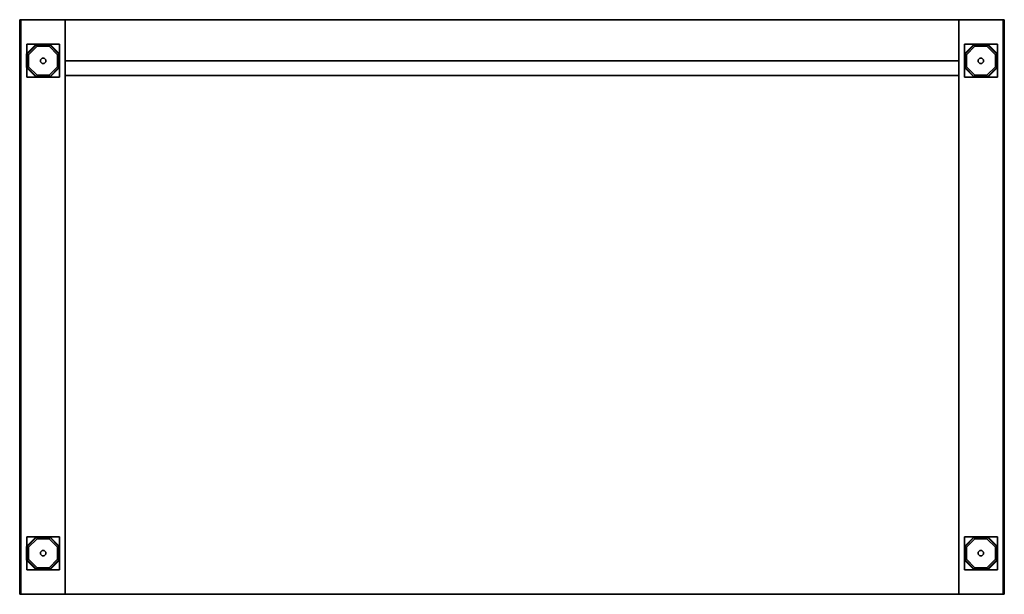
# Model space of a CAD drawing. Units: millimetres. Extents: x 0 to 1.2, y -0.7 to 0.
import ezdxf

# ---------------------------------------------------------------- set-up
doc = ezdxf.new("R2010")
doc.units = ezdxf.units.MM
for name, color, linetype in [('BORDA87', 21, 'Continuous'), ('ESTRUT87', 253, 'Continuous'), ('TAMPO87', 40, 'Continuous')]:
    doc.layers.add(name, color=color, linetype=linetype)

msp = doc.modelspace()

# ---------------------------------------------------------------- linework, layer by layer
at = {"layer": 'BORDA87'}
for points in [[(0, 0, 0.742), (1.2, 0, 0.742), (1.2, 0, 0.702), (0, 0, 0.702)], [(0, -0.7, 0.702), (0, -0.7, 0.742), (0, 0, 0.742), (0, 0, 0.702)], [(0.0015, 0, 0.01), (0.0555, 0, 0.01), (0.0555, -0.7, 0.01), (0.0015, -0.7, 0.01)], [(1.1985, -0.7, 0.01), (1.1445, -0.7, 0.01), (1.1445, 0, 0.01), (1.1985, 0, 0.01)], [(1.2, 0, 0.702), (1.2, 0, 0.742), (1.2, -0.7, 0.742), (1.2, -0.7, 0.702)], [(0.0015, 0, 0.692), (0.0555, 0, 0.692), (0.0555, 0, 0.01), (0.0015, 0, 0.01)], [(0.0015, 0, 0.692), (0.0555, 0, 0.692), (0.0555, -0.7, 0.692), (0.0015, -0.7, 0.692)], [(1.1985, 0, 0.01), (1.1445, 0, 0.01), (1.1445, 0, 0.692), (1.1985, 0, 0.692)], [(1.1985, -0.7, 0.692), (1.1445, -0.7, 0.692), (1.1445, 0, 0.692), (1.1985, 0, 0.692)], [(1.1444, -0.068, 0.3519), (0.0556, -0.068, 0.3519), (0.0556, -0.05, 0.3519), (1.1444, -0.05, 0.3519)], [(1.1444, -0.068, 0.702), (0.0556, -0.068, 0.702), (0.0556, -0.05, 0.702), (1.1444, -0.05, 0.702)], [(0.0556, -0.05, 0.3519), (0.0556, -0.068, 0.3519), (0.0556, -0.068, 0.702), (0.0556, -0.05, 0.702)], [(1.1444, -0.05, 0.3519), (1.1444, -0.068, 0.3519), (1.1444, -0.068, 0.702), (1.1444, -0.05, 0.702)], [(0, -0.7, 0.742), (1.2, -0.7, 0.742), (1.2, -0.7, 0.702), (0, -0.7, 0.702)], [(0.0015, -0.7, 0.692), (0.0555, -0.7, 0.692), (0.0555, -0.7, 0.01), (0.0015, -0.7, 0.01)], [(1.1985, -0.7, 0.01), (1.1445, -0.7, 0.01), (1.1445, -0.7, 0.692), (1.1985, -0.7, 0.692)]]:
    msp.add_3dface(points, dxfattribs=at)
at = {"layer": 'ESTRUT87'}
for points in [[(0.0083, -0.0416, 0.0006), (0.0091, -0.0419, 0.0028), (0.0204, -0.0306, 0.0028), (0.0201, -0.0298, 0.0006)], [(0.0083, -0.0416), (0.0083, -0.0416, 0.0006), (0.0201, -0.0298, 0.0006), (0.0201, -0.0298)], [(0.0485, -0.03, 0.692), (0.0085, -0.03, 0.692), (0.0085, -0.03, 0.7019), (0.0485, -0.03, 0.7019)], [(0.0085, -0.03, 0.7019), (0.0085, -0.03, 0.692), (0.0085, -0.07, 0.692), (0.0085, -0.07, 0.7019)], [(0.0091, -0.0419, 0.0028), (0.0109, -0.0427, 0.004), (0.0212, -0.0324, 0.004), (0.0204, -0.0306, 0.0028)], [(0.0201, -0.0298, 0.0006), (0.0204, -0.0306, 0.0028), (0.0366, -0.0306, 0.0028), (0.0369, -0.0298, 0.0006)], [(0.0201, -0.0298), (0.0201, -0.0298, 0.0006), (0.0369, -0.0298, 0.0006), (0.0369, -0.0298)], [(0.0204, -0.0306, 0.0028), (0.0212, -0.0324, 0.004), (0.0358, -0.0324, 0.004), (0.0366, -0.0306, 0.0028)], [(0.0366, -0.0306, 0.0028), (0.0358, -0.0324, 0.004), (0.0461, -0.0427, 0.004), (0.0479, -0.0419, 0.0028)], [(0.0369, -0.0298, 0.0006), (0.0366, -0.0306, 0.0028), (0.0479, -0.0419, 0.0028), (0.0487, -0.0416, 0.0006)], [(0.0369, -0.0298), (0.0369, -0.0298, 0.0006), (0.0487, -0.0416, 0.0006), (0.0487, -0.0416)], [(0.0485, -0.03, 0.7019), (0.0485, -0.03, 0.692), (0.0485, -0.07, 0.692), (0.0485, -0.07, 0.7019)], [(1.1513, -0.0416, 0.0006), (1.1521, -0.0419, 0.0028), (1.1634, -0.0306, 0.0028), (1.1631, -0.0298, 0.0006)], [(1.1513, -0.0416), (1.1513, -0.0416, 0.0006), (1.1631, -0.0298, 0.0006), (1.1631, -0.0298)], [(1.1515, -0.03, 0.7019), (1.1915, -0.03, 0.7019), (1.1915, -0.03, 0.692), (1.1515, -0.03, 0.692)], [(1.1515, -0.07, 0.7019), (1.1515, -0.07, 0.692), (1.1515, -0.03, 0.692), (1.1515, -0.03, 0.7019)], [(1.1521, -0.0419, 0.0028), (1.1539, -0.0427, 0.004), (1.1642, -0.0324, 0.004), (1.1634, -0.0306, 0.0028)], [(1.1631, -0.0298, 0.0006), (1.1634, -0.0306, 0.0028), (1.1796, -0.0306, 0.0028), (1.1799, -0.0298, 0.0006)], [(1.1631, -0.0298), (1.1631, -0.0298, 0.0006), (1.1799, -0.0298, 0.0006), (1.1799, -0.0298)], [(1.1634, -0.0306, 0.0028), (1.1642, -0.0324, 0.004), (1.1788, -0.0324, 0.004), (1.1796, -0.0306, 0.0028)], [(1.1796, -0.0306, 0.0028), (1.1788, -0.0324, 0.004), (1.1891, -0.0427, 0.004), (1.1909, -0.0419, 0.0028)], [(1.1799, -0.0298, 0.0006), (1.1796, -0.0306, 0.0028), (1.1909, -0.0419, 0.0028), (1.1917, -0.0416, 0.0006)], [(1.1799, -0.0298), (1.1799, -0.0298, 0.0006), (1.1917, -0.0416, 0.0006), (1.1917, -0.0416)], [(1.1915, -0.07, 0.7019), (1.1915, -0.07, 0.692), (1.1915, -0.03, 0.692), (1.1915, -0.03, 0.7019)], [(0.0083, -0.0584, 0.0006), (0.0091, -0.0581, 0.0028), (0.0091, -0.0419, 0.0028), (0.0083, -0.0416, 0.0006)], [(0.0083, -0.0584), (0.0083, -0.0584, 0.0006), (0.0083, -0.0416, 0.0006), (0.0083, -0.0416)], [(0.0091, -0.0581, 0.0028), (0.0109, -0.0573, 0.004), (0.0109, -0.0427, 0.004), (0.0091, -0.0419, 0.0028)], [(0.0479, -0.0419, 0.0028), (0.0461, -0.0427, 0.004), (0.0461, -0.0573, 0.004), (0.0479, -0.0581, 0.0028)], [(0.0487, -0.0416, 0.0006), (0.0479, -0.0419, 0.0028), (0.0479, -0.0581, 0.0028), (0.0487, -0.0584, 0.0006)], [(0.0487, -0.0416), (0.0487, -0.0416, 0.0006), (0.0487, -0.0584, 0.0006), (0.0487, -0.0584)], [(1.1513, -0.0584, 0.0006), (1.1521, -0.0581, 0.0028), (1.1521, -0.0419, 0.0028), (1.1513, -0.0416, 0.0006)], [(1.1513, -0.0584), (1.1513, -0.0584, 0.0006), (1.1513, -0.0416, 0.0006), (1.1513, -0.0416)], [(1.1521, -0.0581, 0.0028), (1.1539, -0.0573, 0.004), (1.1539, -0.0427, 0.004), (1.1521, -0.0419, 0.0028)], [(1.1909, -0.0419, 0.0028), (1.1891, -0.0427, 0.004), (1.1891, -0.0573, 0.004), (1.1909, -0.0581, 0.0028)], [(1.1917, -0.0416, 0.0006), (1.1909, -0.0419, 0.0028), (1.1909, -0.0581, 0.0028), (1.1917, -0.0584, 0.0006)], [(1.1917, -0.0416), (1.1917, -0.0416, 0.0006), (1.1917, -0.0584, 0.0006), (1.1917, -0.0584)], [(0.0201, -0.0702, 0.0006), (0.0204, -0.0694, 0.0028), (0.0091, -0.0581, 0.0028), (0.0083, -0.0584, 0.0006)], [(0.0201, -0.0702), (0.0201, -0.0702, 0.0006), (0.0083, -0.0584, 0.0006), (0.0083, -0.0584)], [(0.0204, -0.0694, 0.0028), (0.0212, -0.0676, 0.004), (0.0109, -0.0573, 0.004), (0.0091, -0.0581, 0.0028)], [(0.0479, -0.0581, 0.0028), (0.0461, -0.0573, 0.004), (0.0358, -0.0676, 0.004), (0.0366, -0.0694, 0.0028)], [(0.0487, -0.0584, 0.0006), (0.0479, -0.0581, 0.0028), (0.0366, -0.0694, 0.0028), (0.0369, -0.0702, 0.0006)], [(0.0487, -0.0584), (0.0487, -0.0584, 0.0006), (0.0369, -0.0702, 0.0006), (0.0369, -0.0702)], [(1.1631, -0.0702, 0.0006), (1.1634, -0.0694, 0.0028), (1.1521, -0.0581, 0.0028), (1.1513, -0.0584, 0.0006)], [(1.1631, -0.0702), (1.1631, -0.0702, 0.0006), (1.1513, -0.0584, 0.0006), (1.1513, -0.0584)], [(1.1634, -0.0694, 0.0028), (1.1642, -0.0676, 0.004), (1.1539, -0.0573, 0.004), (1.1521, -0.0581, 0.0028)], [(1.1909, -0.0581, 0.0028), (1.1891, -0.0573, 0.004), (1.1788, -0.0676, 0.004), (1.1796, -0.0694, 0.0028)], [(1.1917, -0.0584, 0.0006), (1.1909, -0.0581, 0.0028), (1.1796, -0.0694, 0.0028), (1.1799, -0.0702, 0.0006)], [(1.1917, -0.0584), (1.1917, -0.0584, 0.0006), (1.1799, -0.0702, 0.0006), (1.1799, -0.0702)], [(0.0485, -0.07, 0.692), (0.0085, -0.07, 0.692), (0.0085, -0.07, 0.7019), (0.0485, -0.07, 0.7019)], [(0.0369, -0.0702, 0.0006), (0.0366, -0.0694, 0.0028), (0.0204, -0.0694, 0.0028), (0.0201, -0.0702, 0.0006)], [(0.0369, -0.0702), (0.0369, -0.0702, 0.0006), (0.0201, -0.0702, 0.0006), (0.0201, -0.0702)], [(0.0366, -0.0694, 0.0028), (0.0358, -0.0676, 0.004), (0.0212, -0.0676, 0.004), (0.0204, -0.0694, 0.0028)], [(1.1515, -0.07, 0.7019), (1.1915, -0.07, 0.7019), (1.1915, -0.07, 0.692), (1.1515, -0.07, 0.692)], [(1.1799, -0.0702, 0.0006), (1.1796, -0.0694, 0.0028), (1.1634, -0.0694, 0.0028), (1.1631, -0.0702, 0.0006)], [(1.1799, -0.0702), (1.1799, -0.0702, 0.0006), (1.1631, -0.0702, 0.0006), (1.1631, -0.0702)], [(1.1796, -0.0694, 0.0028), (1.1788, -0.0676, 0.004), (1.1642, -0.0676, 0.004), (1.1634, -0.0694, 0.0028)], [(0.0083, -0.6416, 0.0006), (0.0091, -0.6419, 0.0028), (0.0204, -0.6306, 0.0028), (0.0201, -0.6298, 0.0006)], [(0.0083, -0.6416), (0.0083, -0.6416, 0.0006), (0.0201, -0.6298, 0.0006), (0.0201, -0.6298)], [(0.0485, -0.63, 0.7019), (0.0085, -0.63, 0.7019), (0.0085, -0.63, 0.692), (0.0485, -0.63, 0.692)], [(0.0085, -0.63, 0.7019), (0.0085, -0.63, 0.692), (0.0085, -0.67, 0.692), (0.0085, -0.67, 0.7019)], [(0.0091, -0.6419, 0.0028), (0.0109, -0.6427, 0.004), (0.0212, -0.6324, 0.004), (0.0204, -0.6306, 0.0028)], [(0.0201, -0.6298, 0.0006), (0.0204, -0.6306, 0.0028), (0.0366, -0.6306, 0.0028), (0.0369, -0.6298, 0.0006)], [(0.0201, -0.6298), (0.0201, -0.6298, 0.0006), (0.0369, -0.6298, 0.0006), (0.0369, -0.6298)], [(0.0204, -0.6306, 0.0028), (0.0212, -0.6324, 0.004), (0.0358, -0.6324, 0.004), (0.0366, -0.6306, 0.0028)], [(0.0366, -0.6306, 0.0028), (0.0358, -0.6324, 0.004), (0.0461, -0.6427, 0.004), (0.0479, -0.6419, 0.0028)], [(0.0369, -0.6298, 0.0006), (0.0366, -0.6306, 0.0028), (0.0479, -0.6419, 0.0028), (0.0487, -0.6416, 0.0006)], [(0.0369, -0.6298), (0.0369, -0.6298, 0.0006), (0.0487, -0.6416, 0.0006), (0.0487, -0.6416)], [(0.0485, -0.63, 0.7019), (0.0485, -0.63, 0.692), (0.0485, -0.67, 0.692), (0.0485, -0.67, 0.7019)], [(1.1513, -0.6416, 0.0006), (1.1521, -0.6419, 0.0028), (1.1634, -0.6306, 0.0028), (1.1631, -0.6298, 0.0006)], [(1.1513, -0.6416), (1.1513, -0.6416, 0.0006), (1.1631, -0.6298, 0.0006), (1.1631, -0.6298)], [(1.1515, -0.63, 0.692), (1.1915, -0.63, 0.692), (1.1915, -0.63, 0.7019), (1.1515, -0.63, 0.7019)], [(1.1515, -0.67, 0.7019), (1.1515, -0.67, 0.692), (1.1515, -0.63, 0.692), (1.1515, -0.63, 0.7019)], [(1.1521, -0.6419, 0.0028), (1.1539, -0.6427, 0.004), (1.1642, -0.6324, 0.004), (1.1634, -0.6306, 0.0028)], [(1.1631, -0.6298, 0.0006), (1.1634, -0.6306, 0.0028), (1.1796, -0.6306, 0.0028), (1.1799, -0.6298, 0.0006)], [(1.1631, -0.6298), (1.1631, -0.6298, 0.0006), (1.1799, -0.6298, 0.0006), (1.1799, -0.6298)], [(1.1634, -0.6306, 0.0028), (1.1642, -0.6324, 0.004), (1.1788, -0.6324, 0.004), (1.1796, -0.6306, 0.0028)], [(1.1796, -0.6306, 0.0028), (1.1788, -0.6324, 0.004), (1.1891, -0.6427, 0.004), (1.1909, -0.6419, 0.0028)], [(1.1799, -0.6298, 0.0006), (1.1796, -0.6306, 0.0028), (1.1909, -0.6419, 0.0028), (1.1917, -0.6416, 0.0006)], [(1.1799, -0.6298), (1.1799, -0.6298, 0.0006), (1.1917, -0.6416, 0.0006), (1.1917, -0.6416)], [(1.1915, -0.67, 0.7019), (1.1915, -0.67, 0.692), (1.1915, -0.63, 0.692), (1.1915, -0.63, 0.7019)], [(0.0083, -0.6584, 0.0006), (0.0091, -0.6581, 0.0028), (0.0091, -0.6419, 0.0028), (0.0083, -0.6416, 0.0006)], [(0.0083, -0.6584), (0.0083, -0.6584, 0.0006), (0.0083, -0.6416, 0.0006), (0.0083, -0.6416)], [(0.0091, -0.6581, 0.0028), (0.0109, -0.6573, 0.004), (0.0109, -0.6427, 0.004), (0.0091, -0.6419, 0.0028)], [(0.0479, -0.6419, 0.0028), (0.0461, -0.6427, 0.004), (0.0461, -0.6573, 0.004), (0.0479, -0.6581, 0.0028)], [(0.0487, -0.6416, 0.0006), (0.0479, -0.6419, 0.0028), (0.0479, -0.6581, 0.0028), (0.0487, -0.6584, 0.0006)], [(0.0487, -0.6416), (0.0487, -0.6416, 0.0006), (0.0487, -0.6584, 0.0006), (0.0487, -0.6584)], [(1.1513, -0.6584, 0.0006), (1.1521, -0.6581, 0.0028), (1.1521, -0.6419, 0.0028), (1.1513, -0.6416, 0.0006)], [(1.1513, -0.6584), (1.1513, -0.6584, 0.0006), (1.1513, -0.6416, 0.0006), (1.1513, -0.6416)], [(1.1521, -0.6581, 0.0028), (1.1539, -0.6573, 0.004), (1.1539, -0.6427, 0.004), (1.1521, -0.6419, 0.0028)], [(1.1909, -0.6419, 0.0028), (1.1891, -0.6427, 0.004), (1.1891, -0.6573, 0.004), (1.1909, -0.6581, 0.0028)], [(1.1917, -0.6416, 0.0006), (1.1909, -0.6419, 0.0028), (1.1909, -0.6581, 0.0028), (1.1917, -0.6584, 0.0006)], [(1.1917, -0.6416), (1.1917, -0.6416, 0.0006), (1.1917, -0.6584, 0.0006), (1.1917, -0.6584)], [(0.0201, -0.6702, 0.0006), (0.0204, -0.6694, 0.0028), (0.0091, -0.6581, 0.0028), (0.0083, -0.6584, 0.0006)], [(0.0201, -0.6702), (0.0201, -0.6702, 0.0006), (0.0083, -0.6584, 0.0006), (0.0083, -0.6584)], [(0.0204, -0.6694, 0.0028), (0.0212, -0.6676, 0.004), (0.0109, -0.6573, 0.004), (0.0091, -0.6581, 0.0028)], [(0.0479, -0.6581, 0.0028), (0.0461, -0.6573, 0.004), (0.0358, -0.6676, 0.004), (0.0366, -0.6694, 0.0028)], [(0.0487, -0.6584, 0.0006), (0.0479, -0.6581, 0.0028), (0.0366, -0.6694, 0.0028), (0.0369, -0.6702, 0.0006)], [(0.0487, -0.6584), (0.0487, -0.6584, 0.0006), (0.0369, -0.6702, 0.0006), (0.0369, -0.6702)], [(1.1631, -0.6702, 0.0006), (1.1634, -0.6694, 0.0028), (1.1521, -0.6581, 0.0028), (1.1513, -0.6584, 0.0006)], [(1.1631, -0.6702), (1.1631, -0.6702, 0.0006), (1.1513, -0.6584, 0.0006), (1.1513, -0.6584)], [(1.1634, -0.6694, 0.0028), (1.1642, -0.6676, 0.004), (1.1539, -0.6573, 0.004), (1.1521, -0.6581, 0.0028)], [(1.1909, -0.6581, 0.0028), (1.1891, -0.6573, 0.004), (1.1788, -0.6676, 0.004), (1.1796, -0.6694, 0.0028)], [(1.1917, -0.6584, 0.0006), (1.1909, -0.6581, 0.0028), (1.1796, -0.6694, 0.0028), (1.1799, -0.6702, 0.0006)], [(1.1917, -0.6584), (1.1917, -0.6584, 0.0006), (1.1799, -0.6702, 0.0006), (1.1799, -0.6702)], [(0.0485, -0.67, 0.7019), (0.0085, -0.67, 0.7019), (0.0085, -0.67, 0.692), (0.0485, -0.67, 0.692)], [(0.0369, -0.6702, 0.0006), (0.0366, -0.6694, 0.0028), (0.0204, -0.6694, 0.0028), (0.0201, -0.6702, 0.0006)], [(0.0369, -0.6702), (0.0369, -0.6702, 0.0006), (0.0201, -0.6702, 0.0006), (0.0201, -0.6702)], [(0.0366, -0.6694, 0.0028), (0.0358, -0.6676, 0.004), (0.0212, -0.6676, 0.004), (0.0204, -0.6694, 0.0028)], [(1.1515, -0.67, 0.692), (1.1915, -0.67, 0.692), (1.1915, -0.67, 0.7019), (1.1515, -0.67, 0.7019)], [(1.1799, -0.6702, 0.0006), (1.1796, -0.6694, 0.0028), (1.1634, -0.6694, 0.0028), (1.1631, -0.6702, 0.0006)], [(1.1799, -0.6702), (1.1799, -0.6702, 0.0006), (1.1631, -0.6702, 0.0006), (1.1631, -0.6702)], [(1.1796, -0.6694, 0.0028), (1.1788, -0.6676, 0.004), (1.1642, -0.6676, 0.004), (1.1634, -0.6694, 0.0028)]]:
    msp.add_3dface(points, dxfattribs=at)
for points, invisible_edges in [([(0.0285, -0.05), (0.0083, -0.0416), (0.0201, -0.0298), (0.0285, -0.05)], 13), ([(0.0109, -0.0427, 0.004), (0.0253, -0.0487, 0.0092), (0.0272, -0.0468, 0.0092), (0.0212, -0.0324, 0.004)], 7), ([(0.0285, -0.05), (0.0201, -0.0298), (0.0369, -0.0298), (0.0285, -0.05)], 13), ([(0.0212, -0.0324, 0.004), (0.0272, -0.0468, 0.0092), (0.0298, -0.0468, 0.0092), (0.0358, -0.0324, 0.004)], 7), ([(0.0285, -0.05), (0.0369, -0.0298), (0.0487, -0.0416), (0.0285, -0.05)], 13), ([(0.0358, -0.0324, 0.004), (0.0298, -0.0468, 0.0092), (0.0317, -0.0487, 0.0092), (0.0461, -0.0427, 0.004)], 7), ([(1.1715, -0.05), (1.1513, -0.0416), (1.1631, -0.0298), (1.1715, -0.05)], 13), ([(1.1539, -0.0427, 0.004), (1.1683, -0.0487, 0.0092), (1.1702, -0.0468, 0.0092), (1.1642, -0.0324, 0.004)], 7), ([(1.1715, -0.05), (1.1631, -0.0298), (1.1799, -0.0298), (1.1715, -0.05)], 13), ([(1.1642, -0.0324, 0.004), (1.1702, -0.0468, 0.0092), (1.1728, -0.0468, 0.0092), (1.1788, -0.0324, 0.004)], 7), ([(1.1715, -0.05), (1.1799, -0.0298), (1.1917, -0.0416), (1.1715, -0.05)], 13), ([(1.1788, -0.0324, 0.004), (1.1728, -0.0468, 0.0092), (1.1747, -0.0487, 0.0092), (1.1891, -0.0427, 0.004)], 7), ([(0.0285, -0.05), (0.0083, -0.0584), (0.0083, -0.0416), (0.0285, -0.05)], 13), ([(0.0109, -0.0573, 0.004), (0.0253, -0.0513, 0.0092), (0.0253, -0.0487, 0.0092), (0.0109, -0.0427, 0.004)], 7), ([(0.0253, -0.0487, 0.0041), (0.0253, -0.0487, 0.0103), (0.0272, -0.0468, 0.0103), (0.0272, -0.0468, 0.0041)], 1), ([(0.0253, -0.0487, 0.0103), (0.0285, -0.05, 0.0103), (0.0285, -0.05, 0.0103), (0.0272, -0.0468, 0.0103)], 7), ([(0.0272, -0.0468, 0.0041), (0.0272, -0.0468, 0.0103), (0.0298, -0.0468, 0.0103), (0.0298, -0.0468, 0.0041)], 1), ([(0.0272, -0.0468, 0.0103), (0.0285, -0.05, 0.0103), (0.0285, -0.05, 0.0103), (0.0298, -0.0468, 0.0103)], 7), ([(0.0285, -0.05), (0.0487, -0.0416), (0.0487, -0.0584), (0.0285, -0.05)], 13), ([(0.0298, -0.0468, 0.0103), (0.0285, -0.05, 0.0103), (0.0285, -0.05, 0.0103), (0.0317, -0.0487, 0.0103)], 7), ([(0.0298, -0.0468, 0.0041), (0.0298, -0.0468, 0.0103), (0.0317, -0.0487, 0.0103), (0.0317, -0.0487, 0.0041)], 1), ([(0.0461, -0.0427, 0.004), (0.0317, -0.0487, 0.0092), (0.0317, -0.0513, 0.0092), (0.0461, -0.0573, 0.004)], 7), ([(1.1715, -0.05), (1.1513, -0.0584), (1.1513, -0.0416), (1.1715, -0.05)], 13), ([(1.1539, -0.0573, 0.004), (1.1683, -0.0513, 0.0092), (1.1683, -0.0487, 0.0092), (1.1539, -0.0427, 0.004)], 7), ([(1.1683, -0.0487, 0.0103), (1.1715, -0.05, 0.0103), (1.1715, -0.05, 0.0103), (1.1702, -0.0468, 0.0103)], 7), ([(1.1683, -0.0487, 0.0041), (1.1683, -0.0487, 0.0103), (1.1702, -0.0468, 0.0103), (1.1702, -0.0468, 0.0041)], 4), ([(1.1702, -0.0468, 0.0041), (1.1702, -0.0468, 0.0103), (1.1728, -0.0468, 0.0103), (1.1728, -0.0468, 0.0041)], 4), ([(1.1702, -0.0468, 0.0103), (1.1715, -0.05, 0.0103), (1.1715, -0.05, 0.0103), (1.1728, -0.0468, 0.0103)], 7), ([(1.1715, -0.05), (1.1917, -0.0416), (1.1917, -0.0584), (1.1715, -0.05)], 13), ([(1.1728, -0.0468, 0.0103), (1.1715, -0.05, 0.0103), (1.1715, -0.05, 0.0103), (1.1747, -0.0487, 0.0103)], 7), ([(1.1728, -0.0468, 0.0041), (1.1728, -0.0468, 0.0103), (1.1747, -0.0487, 0.0103), (1.1747, -0.0487, 0.0041)], 4), ([(1.1891, -0.0427, 0.004), (1.1747, -0.0487, 0.0092), (1.1747, -0.0513, 0.0092), (1.1891, -0.0573, 0.004)], 7), ([(0.0285, -0.05), (0.0201, -0.0702), (0.0083, -0.0584), (0.0285, -0.05)], 13), ([(0.0212, -0.0676, 0.004), (0.0272, -0.0532, 0.0092), (0.0253, -0.0513, 0.0092), (0.0109, -0.0573, 0.004)], 7), ([(0.0285, -0.05), (0.0369, -0.0702), (0.0201, -0.0702), (0.0285, -0.05)], 13), ([(0.0358, -0.0676, 0.004), (0.0298, -0.0532, 0.0092), (0.0272, -0.0532, 0.0092), (0.0212, -0.0676, 0.004)], 7), ([(0.0253, -0.0513, 0.0041), (0.0253, -0.0513, 0.0103), (0.0253, -0.0487, 0.0103), (0.0253, -0.0487, 0.0041)], 1), ([(0.0253, -0.0513, 0.0103), (0.0285, -0.05, 0.0103), (0.0285, -0.05, 0.0103), (0.0253, -0.0487, 0.0103)], 7), ([(0.0272, -0.0532, 0.0103), (0.0285, -0.05, 0.0103), (0.0285, -0.05, 0.0103), (0.0253, -0.0513, 0.0103)], 7), ([(0.0272, -0.0532, 0.0041), (0.0272, -0.0532, 0.0103), (0.0253, -0.0513, 0.0103), (0.0253, -0.0513, 0.0041)], 1), ([(0.0298, -0.0532, 0.0103), (0.0285, -0.05, 0.0103), (0.0285, -0.05, 0.0103), (0.0272, -0.0532, 0.0103)], 7), ([(0.0298, -0.0532, 0.0041), (0.0298, -0.0532, 0.0103), (0.0272, -0.0532, 0.0103), (0.0272, -0.0532, 0.0041)], 1), ([(0.0317, -0.0487, 0.0103), (0.0285, -0.05, 0.0103), (0.0285, -0.05, 0.0103), (0.0317, -0.0513, 0.0103)], 7), ([(0.0317, -0.0513, 0.0103), (0.0285, -0.05, 0.0103), (0.0285, -0.05, 0.0103), (0.0298, -0.0532, 0.0103)], 7), ([(0.0285, -0.05), (0.0487, -0.0584), (0.0369, -0.0702), (0.0285, -0.05)], 13), ([(0.0317, -0.0513, 0.0041), (0.0317, -0.0513, 0.0103), (0.0298, -0.0532, 0.0103), (0.0298, -0.0532, 0.0041)], 1), ([(0.0461, -0.0573, 0.004), (0.0317, -0.0513, 0.0092), (0.0298, -0.0532, 0.0092), (0.0358, -0.0676, 0.004)], 7), ([(0.0317, -0.0487, 0.0041), (0.0317, -0.0487, 0.0103), (0.0317, -0.0513, 0.0103), (0.0317, -0.0513, 0.0041)], 1), ([(1.1715, -0.05), (1.1631, -0.0702), (1.1513, -0.0584), (1.1715, -0.05)], 13), ([(1.1642, -0.0676, 0.004), (1.1702, -0.0532, 0.0092), (1.1683, -0.0513, 0.0092), (1.1539, -0.0573, 0.004)], 7), ([(1.1715, -0.05), (1.1799, -0.0702), (1.1631, -0.0702), (1.1715, -0.05)], 13), ([(1.1788, -0.0676, 0.004), (1.1728, -0.0532, 0.0092), (1.1702, -0.0532, 0.0092), (1.1642, -0.0676, 0.004)], 7), ([(1.1683, -0.0513, 0.0103), (1.1715, -0.05, 0.0103), (1.1715, -0.05, 0.0103), (1.1683, -0.0487, 0.0103)], 7), ([(1.1683, -0.0513, 0.0041), (1.1683, -0.0513, 0.0103), (1.1683, -0.0487, 0.0103), (1.1683, -0.0487, 0.0041)], 4), ([(1.1702, -0.0532, 0.0103), (1.1715, -0.05, 0.0103), (1.1715, -0.05, 0.0103), (1.1683, -0.0513, 0.0103)], 7), ([(1.1702, -0.0532, 0.0041), (1.1702, -0.0532, 0.0103), (1.1683, -0.0513, 0.0103), (1.1683, -0.0513, 0.0041)], 4), ([(1.1728, -0.0532, 0.0103), (1.1715, -0.05, 0.0103), (1.1715, -0.05, 0.0103), (1.1702, -0.0532, 0.0103)], 7), ([(1.1728, -0.0532, 0.0041), (1.1728, -0.0532, 0.0103), (1.1702, -0.0532, 0.0103), (1.1702, -0.0532, 0.0041)], 4), ([(1.1747, -0.0487, 0.0103), (1.1715, -0.05, 0.0103), (1.1715, -0.05, 0.0103), (1.1747, -0.0513, 0.0103)], 7), ([(1.1747, -0.0513, 0.0103), (1.1715, -0.05, 0.0103), (1.1715, -0.05, 0.0103), (1.1728, -0.0532, 0.0103)], 7), ([(1.1715, -0.05), (1.1917, -0.0584), (1.1799, -0.0702), (1.1715, -0.05)], 13), ([(1.1747, -0.0513, 0.0041), (1.1747, -0.0513, 0.0103), (1.1728, -0.0532, 0.0103), (1.1728, -0.0532, 0.0041)], 4), ([(1.1891, -0.0573, 0.004), (1.1747, -0.0513, 0.0092), (1.1728, -0.0532, 0.0092), (1.1788, -0.0676, 0.004)], 7), ([(1.1747, -0.0487, 0.0041), (1.1747, -0.0487, 0.0103), (1.1747, -0.0513, 0.0103), (1.1747, -0.0513, 0.0041)], 4), ([(0.0285, -0.65), (0.0083, -0.6416), (0.0201, -0.6298), (0.0285, -0.65)], 13), ([(0.0109, -0.6427, 0.004), (0.0253, -0.6487, 0.0092), (0.0272, -0.6468, 0.0092), (0.0212, -0.6324, 0.004)], 7), ([(0.0285, -0.65), (0.0201, -0.6298), (0.0369, -0.6298), (0.0285, -0.65)], 13), ([(0.0212, -0.6324, 0.004), (0.0272, -0.6468, 0.0092), (0.0298, -0.6468, 0.0092), (0.0358, -0.6324, 0.004)], 7), ([(0.0285, -0.65), (0.0369, -0.6298), (0.0487, -0.6416), (0.0285, -0.65)], 13), ([(0.0358, -0.6324, 0.004), (0.0298, -0.6468, 0.0092), (0.0317, -0.6487, 0.0092), (0.0461, -0.6427, 0.004)], 7), ([(1.1715, -0.65), (1.1513, -0.6416), (1.1631, -0.6298), (1.1715, -0.65)], 13), ([(1.1539, -0.6427, 0.004), (1.1683, -0.6487, 0.0092), (1.1702, -0.6468, 0.0092), (1.1642, -0.6324, 0.004)], 7), ([(1.1715, -0.65), (1.1631, -0.6298), (1.1799, -0.6298), (1.1715, -0.65)], 13), ([(1.1642, -0.6324, 0.004), (1.1702, -0.6468, 0.0092), (1.1728, -0.6468, 0.0092), (1.1788, -0.6324, 0.004)], 7), ([(1.1715, -0.65), (1.1799, -0.6298), (1.1917, -0.6416), (1.1715, -0.65)], 13), ([(1.1788, -0.6324, 0.004), (1.1728, -0.6468, 0.0092), (1.1747, -0.6487, 0.0092), (1.1891, -0.6427, 0.004)], 7), ([(0.0285, -0.65), (0.0083, -0.6584), (0.0083, -0.6416), (0.0285, -0.65)], 13), ([(0.0109, -0.6573, 0.004), (0.0253, -0.6513, 0.0092), (0.0253, -0.6487, 0.0092), (0.0109, -0.6427, 0.004)], 7), ([(0.0253, -0.6487, 0.0041), (0.0253, -0.6487, 0.0103), (0.0272, -0.6468, 0.0103), (0.0272, -0.6468, 0.0041)], 4), ([(0.0253, -0.6487, 0.0103), (0.0285, -0.65, 0.0103), (0.0285, -0.65, 0.0103), (0.0272, -0.6468, 0.0103)], 7), ([(0.0272, -0.6468, 0.0041), (0.0272, -0.6468, 0.0103), (0.0298, -0.6468, 0.0103), (0.0298, -0.6468, 0.0041)], 4), ([(0.0272, -0.6468, 0.0103), (0.0285, -0.65, 0.0103), (0.0285, -0.65, 0.0103), (0.0298, -0.6468, 0.0103)], 7), ([(0.0285, -0.65), (0.0487, -0.6416), (0.0487, -0.6584), (0.0285, -0.65)], 13), ([(0.0298, -0.6468, 0.0103), (0.0285, -0.65, 0.0103), (0.0285, -0.65, 0.0103), (0.0317, -0.6487, 0.0103)], 7), ([(0.0298, -0.6468, 0.0041), (0.0298, -0.6468, 0.0103), (0.0317, -0.6487, 0.0103), (0.0317, -0.6487, 0.0041)], 4), ([(0.0461, -0.6427, 0.004), (0.0317, -0.6487, 0.0092), (0.0317, -0.6513, 0.0092), (0.0461, -0.6573, 0.004)], 7), ([(1.1715, -0.65), (1.1513, -0.6584), (1.1513, -0.6416), (1.1715, -0.65)], 13), ([(1.1539, -0.6573, 0.004), (1.1683, -0.6513, 0.0092), (1.1683, -0.6487, 0.0092), (1.1539, -0.6427, 0.004)], 7), ([(1.1683, -0.6487, 0.0041), (1.1683, -0.6487, 0.0103), (1.1702, -0.6468, 0.0103), (1.1702, -0.6468, 0.0041)], 1), ([(1.1683, -0.6487, 0.0103), (1.1715, -0.65, 0.0103), (1.1715, -0.65, 0.0103), (1.1702, -0.6468, 0.0103)], 7), ([(1.1702, -0.6468, 0.0041), (1.1702, -0.6468, 0.0103), (1.1728, -0.6468, 0.0103), (1.1728, -0.6468, 0.0041)], 1), ([(1.1702, -0.6468, 0.0103), (1.1715, -0.65, 0.0103), (1.1715, -0.65, 0.0103), (1.1728, -0.6468, 0.0103)], 7), ([(1.1715, -0.65), (1.1917, -0.6416), (1.1917, -0.6584), (1.1715, -0.65)], 13), ([(1.1728, -0.6468, 0.0103), (1.1715, -0.65, 0.0103), (1.1715, -0.65, 0.0103), (1.1747, -0.6487, 0.0103)], 7), ([(1.1728, -0.6468, 0.0041), (1.1728, -0.6468, 0.0103), (1.1747, -0.6487, 0.0103), (1.1747, -0.6487, 0.0041)], 1), ([(1.1891, -0.6427, 0.004), (1.1747, -0.6487, 0.0092), (1.1747, -0.6513, 0.0092), (1.1891, -0.6573, 0.004)], 7), ([(0.0285, -0.65), (0.0201, -0.6702), (0.0083, -0.6584), (0.0285, -0.65)], 13), ([(0.0212, -0.6676, 0.004), (0.0272, -0.6532, 0.0092), (0.0253, -0.6513, 0.0092), (0.0109, -0.6573, 0.004)], 7), ([(0.0285, -0.65), (0.0369, -0.6702), (0.0201, -0.6702), (0.0285, -0.65)], 13), ([(0.0358, -0.6676, 0.004), (0.0298, -0.6532, 0.0092), (0.0272, -0.6532, 0.0092), (0.0212, -0.6676, 0.004)], 7), ([(0.0253, -0.6513, 0.0041), (0.0253, -0.6513, 0.0103), (0.0253, -0.6487, 0.0103), (0.0253, -0.6487, 0.0041)], 4), ([(0.0253, -0.6513, 0.0103), (0.0285, -0.65, 0.0103), (0.0285, -0.65, 0.0103), (0.0253, -0.6487, 0.0103)], 7), ([(0.0272, -0.6532, 0.0103), (0.0285, -0.65, 0.0103), (0.0285, -0.65, 0.0103), (0.0253, -0.6513, 0.0103)], 7), ([(0.0272, -0.6532, 0.0041), (0.0272, -0.6532, 0.0103), (0.0253, -0.6513, 0.0103), (0.0253, -0.6513, 0.0041)], 4), ([(0.0298, -0.6532, 0.0103), (0.0285, -0.65, 0.0103), (0.0285, -0.65, 0.0103), (0.0272, -0.6532, 0.0103)], 7), ([(0.0298, -0.6532, 0.0041), (0.0298, -0.6532, 0.0103), (0.0272, -0.6532, 0.0103), (0.0272, -0.6532, 0.0041)], 4), ([(0.0317, -0.6487, 0.0103), (0.0285, -0.65, 0.0103), (0.0285, -0.65, 0.0103), (0.0317, -0.6513, 0.0103)], 7), ([(0.0317, -0.6513, 0.0103), (0.0285, -0.65, 0.0103), (0.0285, -0.65, 0.0103), (0.0298, -0.6532, 0.0103)], 7), ([(0.0285, -0.65), (0.0487, -0.6584), (0.0369, -0.6702), (0.0285, -0.65)], 13), ([(0.0317, -0.6513, 0.0041), (0.0317, -0.6513, 0.0103), (0.0298, -0.6532, 0.0103), (0.0298, -0.6532, 0.0041)], 4), ([(0.0461, -0.6573, 0.004), (0.0317, -0.6513, 0.0092), (0.0298, -0.6532, 0.0092), (0.0358, -0.6676, 0.004)], 7), ([(0.0317, -0.6487, 0.0041), (0.0317, -0.6487, 0.0103), (0.0317, -0.6513, 0.0103), (0.0317, -0.6513, 0.0041)], 4), ([(1.1715, -0.65), (1.1631, -0.6702), (1.1513, -0.6584), (1.1715, -0.65)], 13), ([(1.1642, -0.6676, 0.004), (1.1702, -0.6532, 0.0092), (1.1683, -0.6513, 0.0092), (1.1539, -0.6573, 0.004)], 7), ([(1.1715, -0.65), (1.1799, -0.6702), (1.1631, -0.6702), (1.1715, -0.65)], 13), ([(1.1788, -0.6676, 0.004), (1.1728, -0.6532, 0.0092), (1.1702, -0.6532, 0.0092), (1.1642, -0.6676, 0.004)], 7), ([(1.1683, -0.6513, 0.0103), (1.1715, -0.65, 0.0103), (1.1715, -0.65, 0.0103), (1.1683, -0.6487, 0.0103)], 7), ([(1.1683, -0.6513, 0.0041), (1.1683, -0.6513, 0.0103), (1.1683, -0.6487, 0.0103), (1.1683, -0.6487, 0.0041)], 1), ([(1.1702, -0.6532, 0.0103), (1.1715, -0.65, 0.0103), (1.1715, -0.65, 0.0103), (1.1683, -0.6513, 0.0103)], 7), ([(1.1702, -0.6532, 0.0041), (1.1702, -0.6532, 0.0103), (1.1683, -0.6513, 0.0103), (1.1683, -0.6513, 0.0041)], 1), ([(1.1728, -0.6532, 0.0103), (1.1715, -0.65, 0.0103), (1.1715, -0.65, 0.0103), (1.1702, -0.6532, 0.0103)], 7), ([(1.1728, -0.6532, 0.0041), (1.1728, -0.6532, 0.0103), (1.1702, -0.6532, 0.0103), (1.1702, -0.6532, 0.0041)], 1), ([(1.1747, -0.6487, 0.0103), (1.1715, -0.65, 0.0103), (1.1715, -0.65, 0.0103), (1.1747, -0.6513, 0.0103)], 7), ([(1.1747, -0.6513, 0.0103), (1.1715, -0.65, 0.0103), (1.1715, -0.65, 0.0103), (1.1728, -0.6532, 0.0103)], 7), ([(1.1715, -0.65), (1.1917, -0.6584), (1.1799, -0.6702), (1.1715, -0.65)], 13), ([(1.1747, -0.6513, 0.0041), (1.1747, -0.6513, 0.0103), (1.1728, -0.6532, 0.0103), (1.1728, -0.6532, 0.0041)], 1), ([(1.1891, -0.6573, 0.004), (1.1747, -0.6513, 0.0092), (1.1728, -0.6532, 0.0092), (1.1788, -0.6676, 0.004)], 7), ([(1.1747, -0.6487, 0.0041), (1.1747, -0.6487, 0.0103), (1.1747, -0.6513, 0.0103), (1.1747, -0.6513, 0.0041)], 1)]:
    msp.add_3dface(points, dxfattribs=dict(at, invisible_edges=invisible_edges))
at = {"layer": 'TAMPO87'}
for points in [[(1.2, 0, 0.702), (0, 0, 0.702), (0, -0.7, 0.702), (1.2, -0.7, 0.702)], [(1.2, 0, 0.742), (0, 0, 0.742), (0, -0.7, 0.742), (1.2, -0.7, 0.742)], [(0.0015, 0, 0.01), (0.0015, 0, 0.692), (0.0015, -0.7, 0.692), (0.0015, -0.7, 0.01)], [(0.0555, 0, 0.01), (0.0555, 0, 0.692), (0.0555, -0.7, 0.692), (0.0555, -0.7, 0.01)], [(1.1445, -0.7, 0.01), (1.1445, -0.7, 0.692), (1.1445, 0, 0.692), (1.1445, 0, 0.01)], [(1.1985, -0.7, 0.01), (1.1985, -0.7, 0.692), (1.1985, 0, 0.692), (1.1985, 0, 0.01)], [(0.0556, -0.05, 0.3519), (1.1444, -0.05, 0.3519), (1.1444, -0.05, 0.702), (0.0556, -0.05, 0.702)], [(0.0556, -0.068, 0.3519), (1.1444, -0.068, 0.3519), (1.1444, -0.068, 0.702), (0.0556, -0.068, 0.702)]]:
    msp.add_3dface(points, dxfattribs=at)

doc.saveas('drawing.dxf')
